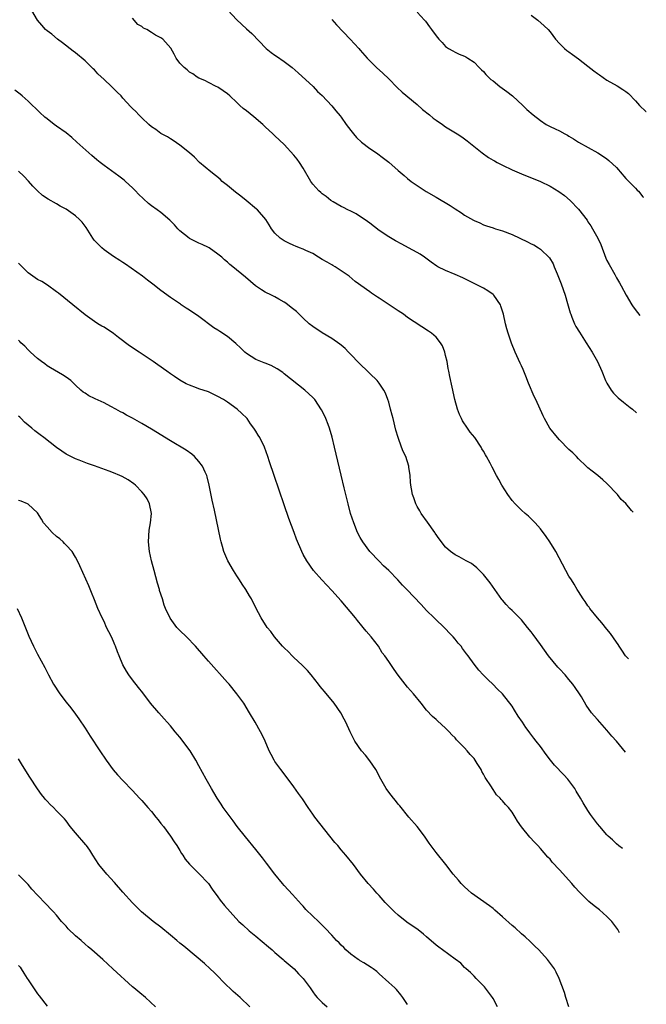
# Model space of a CAD drawing. Units: inches. Extents: x 2646000 to 2646789, y 1518000 to 1519033.
# Drawn here: x 2646637 to 2646769, y 1518208 to 1518415 of the extents above; entities that cross this region are included whole.
import ezdxf

# ---------------------------------------------------------------- set-up
doc = ezdxf.new("R2010")
doc.units = ezdxf.units.IN
doc.header["$MEASUREMENT"] = 0
doc.layers.add('LD26461518_10ft', color=112, linetype='Continuous')

msp = doc.modelspace()

# ---------------------------------------------------------------- linework, layer by layer
at = {"layer": 'LD26461518_10ft'}
for points, elevation in [([(2646765.55, 1518280.37), (2646764.93, 1518281), (2646764.17, 1518282.17), (2646763.59, 1518283), (2646763.37, 1518283.37), (2646763, 1518283.87), (2646761.73, 1518285.73), (2646761, 1518286.58), (2646759.94, 1518287.94), (2646759, 1518288.98), (2646757.42, 1518291), (2646757.26, 1518291.26), (2646757, 1518291.56), (2646756.44, 1518292.44), (2646756.01, 1518293), (2646755, 1518294.54), (2646754.71, 1518295), (2646754.1, 1518296.1), (2646753.5, 1518297), (2646753, 1518297.81), (2646752.32, 1518299), (2646750.2, 1518303), (2646748.99, 1518305), (2646748.17, 1518306.17), (2646747, 1518307.74), (2646745.88, 1518309), (2646745.46, 1518309.46), (2646744.44, 1518310.44), (2646743.76, 1518311), (2646743, 1518311.69), (2646741.65, 1518313), (2646741, 1518313.77), (2646740.09, 1518315), (2646738.83, 1518317), (2646738.18, 1518318.18), (2646737.7, 1518319), (2646736.78, 1518320.78), (2646736.37, 1518321.63), (2646735.64, 1518323), (2646735.39, 1518323.39), (2646735, 1518324.11), (2646734.66, 1518324.66), (2646734.48, 1518325), (2646733.13, 1518327), (2646732.15, 1518328.15), (2646731.6, 1518329), (2646730.54, 1518330.54), (2646730.33, 1518331), (2646729.89, 1518331.89), (2646729.5, 1518333), (2646728.96, 1518335), (2646728.61, 1518336.61), (2646728.5, 1518337), (2646728.37, 1518337.63), (2646727.9, 1518339.9), (2646727.7, 1518341), (2646727.57, 1518341.57), (2646727.3, 1518343), (2646727, 1518344.3), (2646726.82, 1518345), (2646726.31, 1518346.31), (2646725.93, 1518347), (2646725, 1518348.17), (2646724, 1518349), (2646723.42, 1518349.42), (2646719, 1518352.33), (2646718.09, 1518353), (2646717, 1518353.68), (2646715.12, 1518355), (2646713, 1518356.38), (2646712.61, 1518356.61), (2646711.41, 1518357.41), (2646711, 1518357.74), (2646707.92, 1518359.92), (2646706.66, 1518361), (2646705, 1518362.15), (2646703.71, 1518363), (2646703.26, 1518363.26), (2646703, 1518363.39), (2646702, 1518364), (2646701, 1518364.53), (2646700.22, 1518365), (2646699, 1518365.77), (2646697.55, 1518366.45), (2646697, 1518366.73), (2646696.2, 1518367), (2646695.36, 1518367.36), (2646695, 1518367.5), (2646693.99, 1518367.99), (2646693, 1518368.44), (2646692.16, 1518369), (2646691, 1518370.07), (2646690.32, 1518371), (2646689.84, 1518371.84), (2646689.09, 1518373), (2646687.34, 1518375), (2646687.16, 1518375.16), (2646684.95, 1518377), (2646683.87, 1518377.87), (2646682.74, 1518378.74), (2646681, 1518380.13), (2646679.93, 1518381), (2646679.45, 1518381.45), (2646677.54, 1518383), (2646675.16, 1518385), (2646674.09, 1518386.09), (2646673, 1518387.05), (2646671, 1518388.66), (2646669.61, 1518389.61), (2646669, 1518389.98), (2646668.36, 1518390.36), (2646667.13, 1518391), (2646667, 1518391.08), (2646665.92, 1518391.92), (2646665, 1518392.52), (2646664.46, 1518393), (2646663, 1518394.38), (2646662.69, 1518394.69), (2646662.35, 1518395), (2646661.71, 1518395.71), (2646661, 1518396.35), (2646660.68, 1518396.68), (2646659, 1518398.52), (2646658.59, 1518399), (2646657.8, 1518399.8), (2646656.58, 1518401), (2646655, 1518402.51), (2646653.7, 1518403.7), (2646653, 1518404.48), (2646652.72, 1518404.72), (2646651, 1518406.41), (2646649, 1518408.1), (2646648.48, 1518408.48), (2646646.23, 1518410.23), (2646645.19, 1518411), (2646644.01, 1518412.01), (2646643, 1518412.74), (2646642.7, 1518413), (2646641.93, 1518413.93), (2646641, 1518415), (2646639.82, 1518417)], 9740), ([(2646681.08, 1518417.08), (2646683, 1518415.06), (2646685, 1518413.19), (2646686.18, 1518412.18), (2646689.18, 1518409), (2646690.2, 1518408.2), (2646691, 1518407.63), (2646691.39, 1518407.39), (2646693, 1518406.25), (2646694.66, 1518405), (2646695.91, 1518403.91), (2646699.09, 1518401), (2646699.98, 1518399.98), (2646701, 1518399.07), (2646703, 1518396.95), (2646703.85, 1518395.85), (2646704.79, 1518394.79), (2646705, 1518394.54), (2646706.04, 1518393), (2646707, 1518391.75), (2646707.55, 1518391), (2646708.22, 1518390.22), (2646709.24, 1518389.24), (2646711, 1518387.9), (2646712.4, 1518387), (2646713.9, 1518385.9), (2646715.04, 1518385.04), (2646717, 1518383.29), (2646718.25, 1518382.25), (2646719, 1518381.6), (2646719.77, 1518381), (2646721, 1518380.11), (2646722.89, 1518378.89), (2646725, 1518377.67), (2646727.93, 1518375.93), (2646729, 1518375.2), (2646730.37, 1518374.37), (2646731, 1518373.89), (2646732.85, 1518372.84), (2646733, 1518372.73), (2646734.24, 1518372.24), (2646735, 1518371.86), (2646735.64, 1518371.64), (2646737, 1518371.19), (2646737.13, 1518371.13), (2646737.52, 1518371), (2646739, 1518370.58), (2646741, 1518369.83), (2646744.27, 1518368.27), (2646745, 1518367.87), (2646745.6, 1518367.6), (2646746.59, 1518367), (2646747, 1518366.73), (2646748.89, 1518364.89), (2646749.64, 1518363.64), (2646749.88, 1518363), (2646750.5, 1518361.5), (2646750.81, 1518360.81), (2646751.38, 1518359.38), (2646752.21, 1518357), (2646752.72, 1518355.28), (2646753.26, 1518353.26), (2646753.36, 1518353), (2646753.63, 1518352.37), (2646754.15, 1518351), (2646754.44, 1518350.44), (2646755.2, 1518349.2), (2646756.65, 1518347), (2646757.91, 1518345), (2646759.04, 1518343), (2646759.95, 1518341), (2646760.71, 1518339), (2646761, 1518338.46), (2646761.86, 1518337), (2646762.39, 1518336.39), (2646763.39, 1518335.4), (2646764.47, 1518334.47), (2646765.92, 1518333.33), (2646766.39, 1518333), (2646767.23, 1518332.22)], 9760), ([(2646766.55, 1518311.25), (2646766.19, 1518311.63), (2646765, 1518313.07), (2646763.98, 1518313.98), (2646763.2, 1518315), (2646761, 1518317.34), (2646760.1, 1518318.1), (2646759.07, 1518319), (2646757.89, 1518319.89), (2646757, 1518320.63), (2646756.63, 1518321), (2646755, 1518322.53), (2646754.57, 1518323), (2646753.79, 1518323.79), (2646753, 1518324.48), (2646751, 1518326.52), (2646750.57, 1518327), (2646748.95, 1518328.95), (2646747.82, 1518331), (2646747.57, 1518331.57), (2646745.99, 1518335), (2646745.66, 1518335.66), (2646744.46, 1518338.46), (2646743.92, 1518339.92), (2646743.35, 1518341.35), (2646743, 1518342.1), (2646742.7, 1518342.7), (2646741.66, 1518345), (2646740.9, 1518346.9), (2646740.16, 1518349), (2646739.92, 1518349.92), (2646739.65, 1518351), (2646739.21, 1518353), (2646738.67, 1518354.67), (2646738.54, 1518355), (2646737.15, 1518357), (2646737, 1518357.13), (2646735.92, 1518357.92), (2646735, 1518358.46), (2646734.02, 1518359), (2646730.65, 1518360.65), (2646729, 1518361.39), (2646727, 1518362.22), (2646725.35, 1518363), (2646725.13, 1518363.13), (2646723.96, 1518363.96), (2646722.83, 1518364.83), (2646722.55, 1518365), (2646721.64, 1518365.64), (2646721, 1518366.01), (2646719.19, 1518367), (2646717.74, 1518367.74), (2646716.45, 1518368.45), (2646715, 1518369.28), (2646713, 1518370.65), (2646711, 1518372.18), (2646710.56, 1518372.56), (2646708.17, 1518374.17), (2646707, 1518374.71), (2646706.41, 1518375), (2646705.5, 1518375.5), (2646705, 1518375.73), (2646703.32, 1518376.68), (2646702.8, 1518377), (2646701.83, 1518377.83), (2646701, 1518378.38), (2646700.68, 1518378.68), (2646700.3, 1518379), (2646699, 1518380.42), (2646698.58, 1518381), (2646697, 1518383.76), (2646696.2, 1518385), (2646695.69, 1518385.69), (2646695, 1518386.54), (2646693, 1518388.74), (2646691, 1518390.61), (2646690.78, 1518390.78), (2646690.58, 1518391), (2646689, 1518392.49), (2646688.49, 1518393), (2646686.6, 1518394.6), (2646685, 1518395.86), (2646684.35, 1518396.35), (2646683.62, 1518397), (2646683, 1518397.62), (2646681.49, 1518399), (2646681, 1518399.48), (2646680.11, 1518400.11), (2646679, 1518400.85), (2646678.66, 1518401), (2646677, 1518401.82), (2646676.24, 1518402.24), (2646675, 1518402.78), (2646674.65, 1518403), (2646673.69, 1518403.69), (2646673, 1518404.05), (2646672.5, 1518404.5), (2646671.87, 1518405), (2646671, 1518405.92), (2646670.24, 1518407), (2646669.82, 1518407.82), (2646669.1, 1518409.1), (2646667.4, 1518411), (2646667, 1518411.26), (2646665.83, 1518411.83), (2646665, 1518412.41), (2646664.04, 1518413), (2646663.33, 1518413.33), (2646663, 1518413.64), (2646662.1, 1518414.1), (2646661, 1518415.4)], 9750), ([(2646703, 1518415.1), (2646704, 1518414), (2646706.91, 1518411), (2646708.71, 1518409), (2646709, 1518408.63), (2646710.44, 1518407), (2646711, 1518406.42), (2646712.46, 1518405), (2646713.79, 1518403.79), (2646715, 1518402.61), (2646716.79, 1518400.79), (2646717.83, 1518399.83), (2646721, 1518397.23), (2646722.14, 1518396.14), (2646723.62, 1518395), (2646724.35, 1518394.35), (2646725, 1518393.88), (2646726.34, 1518393), (2646727, 1518392.52), (2646729.46, 1518391), (2646730.39, 1518390.39), (2646731.53, 1518389.53), (2646734.68, 1518387), (2646736.05, 1518386.05), (2646737, 1518385.5), (2646737.3, 1518385.3), (2646737.85, 1518385), (2646739, 1518384.42), (2646741, 1518383.47), (2646743, 1518382.58), (2646747, 1518380.96), (2646749, 1518380.01), (2646750.87, 1518378.87), (2646752.02, 1518378.02), (2646753.22, 1518377), (2646755, 1518375.11), (2646756.8, 1518372.8), (2646757, 1518372.5), (2646757.63, 1518371.63), (2646757.99, 1518371), (2646759.08, 1518369), (2646759.68, 1518367.68), (2646760.79, 1518364.79), (2646761, 1518364.31), (2646761.45, 1518363.45), (2646762.63, 1518361.37), (2646763, 1518360.69), (2646763.63, 1518359.63), (2646763.98, 1518359), (2646765.06, 1518357), (2646766.25, 1518355), (2646766.55, 1518354.55), (2646767.41, 1518353.36), (2646767.9, 1518352.75)], 9770), ([(2646721, 1518416.7), (2646722.57, 1518415), (2646722.77, 1518414.76), (2646723.61, 1518413.61), (2646724.01, 1518413), (2646725, 1518411.68), (2646725.54, 1518411), (2646726.28, 1518410.28), (2646727, 1518409.42), (2646727.6, 1518409), (2646728.51, 1518408.51), (2646729, 1518408.22), (2646729.85, 1518407.85), (2646731, 1518407.41), (2646731.23, 1518407.23), (2646731.66, 1518407), (2646733, 1518406.1), (2646734.08, 1518405), (2646734.53, 1518404.53), (2646735, 1518404.13), (2646735.5, 1518403.5), (2646736.5, 1518402.5), (2646737, 1518402.16), (2646738.41, 1518401), (2646739.92, 1518399.92), (2646741.06, 1518399.06), (2646743.27, 1518397), (2646744.13, 1518396.13), (2646745.47, 1518395), (2646747, 1518393.81), (2646748.16, 1518393), (2646749, 1518392.54), (2646750.08, 1518392.08), (2646751, 1518391.63), (2646752.15, 1518391), (2646752.71, 1518390.71), (2646753, 1518390.51), (2646753.97, 1518389.97), (2646755, 1518389.24), (2646759.1, 1518387), (2646760.26, 1518386.26), (2646761, 1518385.74), (2646761.41, 1518385.41), (2646763, 1518383.9), (2646763.43, 1518383.43), (2646763.76, 1518383), (2646765, 1518381.63), (2646767, 1518379.57), (2646767.4, 1518379.18), (2646767.63, 1518378.93), (2646768.58, 1518377.74), (2646768.71, 1518377.57)], 9780), ([(2646745, 1518416.05), (2646746.41, 1518415), (2646747.78, 1518413.78), (2646748.61, 1518413), (2646749, 1518412.55), (2646750.18, 1518411), (2646751, 1518410.05), (2646752.03, 1518409), (2646752.57, 1518408.57), (2646753, 1518408.29), (2646753.74, 1518407.74), (2646755, 1518406.86), (2646757, 1518405.3), (2646758.27, 1518404.27), (2646759, 1518403.74), (2646759.45, 1518403.45), (2646761, 1518402.36), (2646763.14, 1518401.14), (2646764.38, 1518400.38), (2646765, 1518399.95), (2646765.51, 1518399.51), (2646767, 1518397.96), (2646767.86, 1518397), (2646769.22, 1518395.76), (2646769.3, 1518395.7)], 9790), ([(2646764.91, 1518260.67), (2646763, 1518263), (2646762.05, 1518264.05), (2646761, 1518265.31), (2646759.5, 1518267), (2646759, 1518267.59), (2646758.33, 1518268.33), (2646757.77, 1518269), (2646756.63, 1518270.63), (2646755.62, 1518272.38), (2646755.24, 1518273), (2646754.3, 1518274.3), (2646753.84, 1518275), (2646753, 1518275.98), (2646752.17, 1518277), (2646751, 1518278.26), (2646750.63, 1518278.63), (2646748.7, 1518281), (2646747, 1518283.39), (2646745.47, 1518285.47), (2646745, 1518286.05), (2646744.28, 1518287), (2646743, 1518288.55), (2646742.57, 1518289), (2646741, 1518290.57), (2646740.54, 1518291), (2646739.78, 1518291.78), (2646739, 1518292.74), (2646738.87, 1518292.87), (2646736.39, 1518296.39), (2646735, 1518298.14), (2646733.57, 1518299.57), (2646732.44, 1518300.44), (2646731.36, 1518301), (2646729.83, 1518301.83), (2646729, 1518302.26), (2646728, 1518303), (2646727, 1518303.92), (2646725.64, 1518305.64), (2646724.83, 1518306.83), (2646724.74, 1518307), (2646723.2, 1518309.2), (2646721.87, 1518311), (2646721.56, 1518311.56), (2646721, 1518312.48), (2646720.71, 1518313), (2646720.29, 1518314.29), (2646720.02, 1518315), (2646719.79, 1518316.21), (2646719.66, 1518317), (2646719.6, 1518317.6), (2646719.5, 1518319), (2646719.27, 1518320.73), (2646719.22, 1518321), (2646718.58, 1518323), (2646718.07, 1518324.07), (2646717.71, 1518325), (2646716.99, 1518327), (2646716.54, 1518328.54), (2646715.91, 1518331), (2646715.74, 1518331.74), (2646715.41, 1518333), (2646715, 1518334.46), (2646714.84, 1518335), (2646714.35, 1518336.35), (2646714, 1518337), (2646713, 1518338.5), (2646712.58, 1518339), (2646711, 1518340.5), (2646710.5, 1518341), (2646709, 1518342.44), (2646708.74, 1518342.74), (2646707, 1518344.54), (2646706.54, 1518345), (2646705.8, 1518345.8), (2646705, 1518346.45), (2646704.71, 1518346.71), (2646703, 1518347.88), (2646701, 1518349.05), (2646699, 1518350.39), (2646698.25, 1518351), (2646697, 1518352.17), (2646695.56, 1518353.56), (2646695, 1518353.98), (2646694.45, 1518354.45), (2646693.31, 1518355.31), (2646693, 1518355.51), (2646691.82, 1518356.18), (2646691, 1518356.67), (2646690.3, 1518357), (2646689, 1518357.68), (2646688.16, 1518358.16), (2646686.9, 1518359), (2646685.87, 1518359.87), (2646684.82, 1518360.82), (2646682.18, 1518363), (2646681.5, 1518363.5), (2646681, 1518363.95), (2646680.43, 1518364.43), (2646679.85, 1518365), (2646679, 1518365.66), (2646677.14, 1518367), (2646677, 1518367.08), (2646675.69, 1518367.69), (2646675, 1518367.99), (2646673, 1518368.96), (2646672.94, 1518369), (2646671, 1518370.6), (2646670.58, 1518371), (2646669.85, 1518371.85), (2646668.85, 1518372.85), (2646667, 1518374.42), (2646666.17, 1518375), (2646665, 1518375.86), (2646664.36, 1518376.36), (2646663.29, 1518377.29), (2646662.3, 1518378.3), (2646661.65, 1518379), (2646661, 1518379.63), (2646659.51, 1518381), (2646659.23, 1518381.23), (2646658.11, 1518382.11), (2646655, 1518384.34), (2646654.17, 1518385), (2646653.52, 1518385.52), (2646652.44, 1518386.44), (2646651.8, 1518387), (2646649.3, 1518389.3), (2646648.24, 1518390.24), (2646647, 1518391.21), (2646645, 1518392.66), (2646644.5, 1518393), (2646643, 1518394.19), (2646642.56, 1518394.56), (2646641.5, 1518395.5), (2646639, 1518397.88), (2646637.76, 1518399), (2646637.35, 1518399.35), (2646636.23, 1518400.23)], 9730), ([(2646764.25, 1518240.38), (2646763.51, 1518240.95), (2646763, 1518241.39), (2646762.2, 1518242.2), (2646761.28, 1518243), (2646761, 1518243.29), (2646759.47, 1518245), (2646759, 1518245.58), (2646758.41, 1518246.41), (2646757.56, 1518247.56), (2646757, 1518248.41), (2646756, 1518250), (2646755.44, 1518251), (2646754.5, 1518252.5), (2646754.22, 1518253), (2646753, 1518254.69), (2646752.75, 1518255), (2646751.91, 1518255.91), (2646749.97, 1518257.97), (2646749.09, 1518259), (2646748.22, 1518260.22), (2646747, 1518261.85), (2646746.11, 1518263), (2646745.61, 1518263.61), (2646744.76, 1518264.76), (2646744.61, 1518265), (2646743.92, 1518265.92), (2646743.23, 1518267), (2646742.31, 1518268.31), (2646741.52, 1518269.52), (2646741, 1518270.38), (2646739, 1518272.96), (2646737.96, 1518273.96), (2646736.94, 1518275), (2646735.94, 1518275.94), (2646734.89, 1518277), (2646734, 1518278), (2646733, 1518279.23), (2646731.73, 1518281), (2646731.41, 1518281.41), (2646730.55, 1518282.55), (2646730.25, 1518283), (2646729.67, 1518283.67), (2646729, 1518284.52), (2646728.58, 1518285), (2646727.8, 1518285.8), (2646727, 1518286.7), (2646724.59, 1518289), (2646723, 1518290.54), (2646721.83, 1518291.83), (2646718.85, 1518295), (2646717.91, 1518295.91), (2646716.91, 1518297), (2646715, 1518298.96), (2646713.94, 1518299.94), (2646712.97, 1518300.97), (2646711.02, 1518303.02), (2646709.57, 1518305), (2646709, 1518305.97), (2646708.45, 1518307), (2646707.62, 1518309), (2646706.98, 1518311), (2646706.45, 1518313), (2646706.17, 1518314.17), (2646705.59, 1518316.41), (2646704.95, 1518319.05), (2646703.6, 1518325), (2646703.08, 1518327.08), (2646702.51, 1518329), (2646702.21, 1518329.79), (2646701.77, 1518331), (2646701.54, 1518331.54), (2646700.87, 1518332.87), (2646699.4, 1518335), (2646699.22, 1518335.22), (2646699, 1518335.46), (2646698.2, 1518336.2), (2646697.3, 1518337), (2646693, 1518340.46), (2646692.72, 1518340.72), (2646691.52, 1518341.52), (2646690.21, 1518342.21), (2646689, 1518342.66), (2646688.76, 1518342.76), (2646688.07, 1518343), (2646687, 1518343.46), (2646685, 1518344.71), (2646684.66, 1518345), (2646683.85, 1518345.85), (2646682.82, 1518346.82), (2646681, 1518348.31), (2646679.38, 1518349.38), (2646679, 1518349.66), (2646678.15, 1518350.15), (2646675, 1518352.51), (2646674.29, 1518353), (2646673.5, 1518353.5), (2646673, 1518353.89), (2646672.3, 1518354.3), (2646671.28, 1518355), (2646671.1, 1518355.1), (2646669, 1518356.51), (2646667, 1518357.98), (2646665.32, 1518359.32), (2646664.2, 1518360.2), (2646663.13, 1518361), (2646659.55, 1518363.55), (2646659, 1518363.89), (2646658.34, 1518364.34), (2646657, 1518365.17), (2646655, 1518366.59), (2646654.51, 1518367), (2646653.76, 1518367.76), (2646653, 1518368.56), (2646652.8, 1518368.8), (2646652.66, 1518369), (2646651.26, 1518371.26), (2646650.39, 1518372.39), (2646649.83, 1518373), (2646649, 1518373.76), (2646647, 1518375.16), (2646645.78, 1518375.78), (2646645, 1518376.28), (2646643.23, 1518377.23), (2646642.03, 1518378.03), (2646641, 1518379), (2646640, 1518380), (2646639.06, 1518381.06), (2646638.07, 1518382.07), (2646637, 1518383.12)], 9720), ([(2646763.67, 1518222.59), (2646763.35, 1518223.19), (2646763.27, 1518223.33), (2646762.46, 1518224.46), (2646762, 1518225), (2646761, 1518226.03), (2646759.42, 1518227.42), (2646758.3, 1518228.3), (2646757.21, 1518229.21), (2646755.19, 1518231.19), (2646754.23, 1518232.23), (2646753.59, 1518233), (2646751, 1518235.88), (2646749.48, 1518237.48), (2646749, 1518238.11), (2646748.54, 1518238.54), (2646747, 1518240.4), (2646746.45, 1518241), (2646745.72, 1518241.72), (2646744.76, 1518242.76), (2646743, 1518244.96), (2646742.17, 1518246.17), (2646741.68, 1518247), (2646741, 1518248.01), (2646740.26, 1518249), (2646739.64, 1518249.64), (2646739, 1518250.44), (2646738.72, 1518250.72), (2646738.48, 1518251), (2646737.72, 1518251.72), (2646737, 1518252.8), (2646736.85, 1518253), (2646736.64, 1518253.36), (2646735.34, 1518255.34), (2646735, 1518256.02), (2646734.63, 1518256.63), (2646734.47, 1518257), (2646733.68, 1518258.32), (2646733.25, 1518259), (2646733, 1518259.33), (2646732.19, 1518260.19), (2646731.56, 1518261), (2646731, 1518261.62), (2646729.32, 1518263.32), (2646729, 1518263.71), (2646728.32, 1518264.32), (2646727.73, 1518265), (2646727, 1518265.75), (2646725.29, 1518267.29), (2646725, 1518267.58), (2646724.23, 1518268.23), (2646723, 1518269.56), (2646721.85, 1518271), (2646720.21, 1518273), (2646719, 1518274.39), (2646718.44, 1518275), (2646717, 1518276.9), (2646716.13, 1518278.13), (2646715, 1518279.83), (2646714.19, 1518281), (2646713.66, 1518281.66), (2646712.82, 1518283), (2646711.28, 1518285), (2646710.22, 1518286.22), (2646709.65, 1518287), (2646709.34, 1518287.34), (2646708.43, 1518288.43), (2646708.02, 1518289), (2646705, 1518292.58), (2646703, 1518294.79), (2646700.93, 1518297), (2646699.18, 1518299), (2646697.72, 1518301), (2646697, 1518302.33), (2646696.66, 1518303), (2646695.6, 1518305.6), (2646695.11, 1518307), (2646693.97, 1518309.97), (2646693, 1518312.81), (2646690.83, 1518319), (2646689.88, 1518321.88), (2646689.56, 1518323), (2646688.86, 1518325), (2646687.84, 1518327), (2646687.51, 1518327.51), (2646687, 1518328.37), (2646686.58, 1518329), (2646685.91, 1518329.91), (2646685.15, 1518331), (2646685.08, 1518331.08), (2646684.07, 1518332.07), (2646683.1, 1518333), (2646681, 1518334.45), (2646680.16, 1518335), (2646679, 1518335.66), (2646677, 1518336.61), (2646675, 1518337.3), (2646674.5, 1518337.5), (2646673, 1518338.03), (2646672.35, 1518338.35), (2646671, 1518339.09), (2646669.85, 1518339.85), (2646669, 1518340.43), (2646668.21, 1518341), (2646666.32, 1518342.32), (2646665.39, 1518343), (2646662.44, 1518345), (2646660.37, 1518346.37), (2646658.07, 1518348.07), (2646657, 1518348.92), (2646655, 1518350.27), (2646654.51, 1518350.51), (2646653.7, 1518351), (2646653, 1518351.44), (2646651, 1518352.88), (2646648.45, 1518355), (2646645.43, 1518357.43), (2646645, 1518357.74), (2646643.09, 1518359.09), (2646641.87, 1518359.87), (2646641, 1518360.31), (2646640.01, 1518361), (2646639, 1518361.74), (2646637, 1518363.77)], 9710), ([(2646752.99, 1518206.99), (2646752.35, 1518209), (2646752.04, 1518210.04), (2646750.96, 1518212.96), (2646750.33, 1518214.33), (2646749.92, 1518215), (2646749.56, 1518215.55), (2646748.48, 1518217), (2646746.67, 1518219), (2646745.83, 1518219.83), (2646745, 1518220.57), (2646744.79, 1518220.79), (2646743.77, 1518221.77), (2646743, 1518222.4), (2646741.65, 1518223.65), (2646741, 1518224.18), (2646739, 1518225.99), (2646737.39, 1518227.39), (2646737, 1518227.72), (2646736.27, 1518228.27), (2646732.48, 1518231), (2646731.69, 1518231.69), (2646731, 1518232.31), (2646730.28, 1518233), (2646729.7, 1518233.7), (2646728.57, 1518235), (2646727.01, 1518237.01), (2646725, 1518239.53), (2646723.52, 1518241.52), (2646722.52, 1518243), (2646721, 1518245), (2646719.28, 1518247), (2646719, 1518247.35), (2646717.6, 1518249), (2646717.35, 1518249.35), (2646717, 1518249.76), (2646716.47, 1518250.47), (2646715.98, 1518251), (2646715, 1518252.25), (2646714.46, 1518253), (2646713.32, 1518255), (2646713, 1518255.6), (2646712.56, 1518256.56), (2646712.29, 1518257), (2646711, 1518258.86), (2646710.09, 1518260.09), (2646709.27, 1518261), (2646707.89, 1518263), (2646707.56, 1518263.56), (2646706.86, 1518265), (2646705.98, 1518267), (2646705.63, 1518267.63), (2646704.92, 1518269), (2646703.48, 1518271), (2646701.45, 1518273.45), (2646701, 1518274.03), (2646700.55, 1518274.55), (2646700.23, 1518275), (2646698.69, 1518277), (2646697.89, 1518277.89), (2646696.77, 1518279), (2646695, 1518280.65), (2646694.65, 1518281), (2646693.87, 1518281.87), (2646693, 1518282.65), (2646692.65, 1518283), (2646690.9, 1518285), (2646690.15, 1518286.15), (2646689.36, 1518287), (2646688.1, 1518289), (2646687, 1518291.14), (2646686.1, 1518293), (2646685.67, 1518293.67), (2646684.88, 1518295), (2646684.13, 1518296.13), (2646683.59, 1518297), (2646683, 1518297.86), (2646682.27, 1518299), (2646681.09, 1518301), (2646680.46, 1518302.46), (2646680.26, 1518303), (2646679.99, 1518304.01), (2646679.7, 1518305), (2646679.56, 1518305.56), (2646678.32, 1518311.68), (2646677.83, 1518313.83), (2646677.14, 1518317), (2646676.72, 1518318.72), (2646676.64, 1518319), (2646676.31, 1518319.69), (2646675.75, 1518321), (2646675, 1518321.98), (2646674.04, 1518323), (2646673.49, 1518323.49), (2646672.31, 1518324.31), (2646669, 1518326.3), (2646665, 1518328.75), (2646663, 1518329.94), (2646661, 1518331.09), (2646659.75, 1518331.75), (2646659, 1518332.19), (2646658.46, 1518332.46), (2646657.49, 1518333), (2646656.43, 1518333.57), (2646655, 1518334.3), (2646653.16, 1518335.16), (2646653, 1518335.26), (2646651.79, 1518335.79), (2646651, 1518336.34), (2646650.58, 1518336.58), (2646650.11, 1518337), (2646649, 1518338.06), (2646647.98, 1518339), (2646647, 1518339.74), (2646646.23, 1518340.23), (2646643.69, 1518341.69), (2646643, 1518342.14), (2646642.52, 1518342.52), (2646641.84, 1518343), (2646641, 1518343.66), (2646639.49, 1518345), (2646639, 1518345.48), (2646638.29, 1518346.29), (2646637.47, 1518347), (2646637.26, 1518347.26), (2646637, 1518347.54)], 9700), ([(2646737.95, 1518207), (2646737, 1518208.77), (2646736.86, 1518209), (2646736.07, 1518210.07), (2646735.2, 1518211.2), (2646735, 1518211.44), (2646733.47, 1518213), (2646733, 1518213.46), (2646732.24, 1518214.24), (2646731.36, 1518215), (2646731, 1518215.33), (2646730.18, 1518216.18), (2646729, 1518217.07), (2646726.32, 1518219), (2646725.58, 1518219.58), (2646725, 1518220.01), (2646723, 1518221.75), (2646722.34, 1518222.34), (2646721.21, 1518223.21), (2646718.85, 1518224.86), (2646717, 1518226.31), (2646716.24, 1518227), (2646714.25, 1518229), (2646713, 1518230.45), (2646712.48, 1518231), (2646711.81, 1518231.81), (2646710.7, 1518233), (2646709.06, 1518235), (2646707.56, 1518237), (2646705.98, 1518239), (2646705, 1518240.1), (2646704.25, 1518241), (2646703.66, 1518241.66), (2646699.41, 1518247), (2646699, 1518247.61), (2646698.02, 1518249), (2646696.84, 1518250.84), (2646695.99, 1518251.99), (2646695, 1518253.38), (2646693.79, 1518255), (2646692.25, 1518257), (2646691, 1518258.75), (2646690.84, 1518259), (2646690.23, 1518260.23), (2646689.83, 1518261), (2646688.97, 1518263), (2646688.35, 1518264.35), (2646688, 1518265), (2646686.87, 1518267), (2646685.69, 1518269), (2646684.45, 1518271), (2646683.03, 1518273), (2646681.36, 1518275), (2646681, 1518275.39), (2646677, 1518279.88), (2646676.01, 1518281), (2646674.29, 1518283), (2646672.38, 1518285), (2646671, 1518286.35), (2646670.66, 1518286.66), (2646670.34, 1518287), (2646668.91, 1518288.91), (2646667.97, 1518291), (2646667.68, 1518291.68), (2646667.3, 1518293), (2646666.73, 1518294.73), (2646666.67, 1518295), (2646666.28, 1518296.28), (2646665.56, 1518299), (2646665.04, 1518301), (2646664.58, 1518303), (2646664.36, 1518305), (2646664.52, 1518307.48), (2646664.83, 1518309), (2646665, 1518311), (2646664.61, 1518313), (2646664.08, 1518314.08), (2646663.49, 1518315), (2646663, 1518315.55), (2646661.64, 1518317), (2646661.28, 1518317.28), (2646660.09, 1518318.09), (2646658.8, 1518318.8), (2646658.37, 1518319), (2646657, 1518319.57), (2646656.07, 1518319.93), (2646653, 1518321.02), (2646651.51, 1518321.51), (2646649.79, 1518322.21), (2646649, 1518322.5), (2646647.33, 1518323.33), (2646647, 1518323.53), (2646646.12, 1518324.12), (2646645, 1518324.93), (2646642.34, 1518327), (2646641.56, 1518327.56), (2646640.42, 1518328.42), (2646639.76, 1518329), (2646639, 1518329.62), (2646638.27, 1518330.27), (2646637.56, 1518331), (2646637.27, 1518331.27), (2646637, 1518331.54)], 9690), ([(2646719, 1518207.53), (2646717.98, 1518209), (2646717.56, 1518209.56), (2646716.64, 1518210.64), (2646716.27, 1518211), (2646715, 1518212.17), (2646713, 1518213.97), (2646712.47, 1518214.47), (2646711.74, 1518215), (2646711.33, 1518215.33), (2646709.75, 1518216.25), (2646709, 1518216.72), (2646708.84, 1518216.84), (2646708.57, 1518217), (2646707, 1518218.13), (2646706, 1518219), (2646705.52, 1518219.53), (2646705, 1518220), (2646704.53, 1518220.53), (2646704.03, 1518221), (2646703, 1518222.14), (2646701.6, 1518223.6), (2646700.2, 1518225), (2646699, 1518226.15), (2646697.56, 1518227.56), (2646697, 1518228.21), (2646696.61, 1518228.61), (2646694.72, 1518230.72), (2646693, 1518232.55), (2646692.61, 1518233), (2646691, 1518234.96), (2646689.28, 1518237.28), (2646688.4, 1518238.4), (2646687, 1518240.14), (2646684.82, 1518242.82), (2646683.05, 1518245.05), (2646682.19, 1518246.19), (2646680.15, 1518249), (2646679.71, 1518249.71), (2646678.84, 1518251), (2646678.17, 1518252.17), (2646677.65, 1518253), (2646676.52, 1518255), (2646675, 1518257.79), (2646674.38, 1518259), (2646673.18, 1518261), (2646671, 1518263.86), (2646670.01, 1518265), (2646669, 1518266.27), (2646668.3, 1518267), (2646667.7, 1518267.7), (2646666.54, 1518269), (2646664.83, 1518271), (2646663.16, 1518273.16), (2646662.3, 1518274.3), (2646661, 1518275.93), (2646660.23, 1518277), (2646659.73, 1518277.73), (2646659, 1518279.12), (2646658.23, 1518281), (2646657.86, 1518281.86), (2646657.45, 1518283), (2646657.29, 1518283.29), (2646657, 1518284), (2646656.55, 1518285), (2646656.03, 1518286.03), (2646655.56, 1518287), (2646655, 1518288.23), (2646654.58, 1518289), (2646653.67, 1518291), (2646653, 1518292.77), (2646652.37, 1518294.37), (2646651.78, 1518295.78), (2646649.93, 1518299.93), (2646649.43, 1518301), (2646649, 1518301.76), (2646648.27, 1518303), (2646647, 1518304.32), (2646646.69, 1518304.69), (2646646.39, 1518305), (2646645.67, 1518305.67), (2646645, 1518306.14), (2646644.07, 1518307), (2646643, 1518308.16), (2646642.28, 1518309), (2646641.83, 1518309.83), (2646641, 1518311.11), (2646639, 1518312.93), (2646638.88, 1518313), (2646637.57, 1518313.57), (2646637, 1518313.75)], 9680), ([(2646636.69, 1518291), (2646637.62, 1518289), (2646639.14, 1518285.14), (2646640.13, 1518283), (2646641, 1518281.32), (2646642.52, 1518278.52), (2646643.3, 1518277), (2646644.38, 1518275), (2646644.61, 1518274.61), (2646645.38, 1518273.38), (2646645.66, 1518273), (2646647, 1518271.25), (2646648.02, 1518270.02), (2646649, 1518268.71), (2646649.7, 1518267.7), (2646651, 1518265.75), (2646652.06, 1518264.06), (2646654.1, 1518261), (2646655.48, 1518259), (2646656.96, 1518256.96), (2646657.88, 1518255.88), (2646659, 1518254.69), (2646661, 1518252.64), (2646662.49, 1518251), (2646663, 1518250.47), (2646664.25, 1518249), (2646665, 1518248.16), (2646665.94, 1518247), (2646666.4, 1518246.4), (2646667, 1518245.67), (2646667.52, 1518245), (2646668.99, 1518243), (2646669.76, 1518241.76), (2646670.35, 1518241), (2646671, 1518239.97), (2646671.36, 1518239.36), (2646671.63, 1518239), (2646672.13, 1518238.13), (2646673.05, 1518237.05), (2646675, 1518235.09), (2646676.99, 1518232.99), (2646677.82, 1518231.82), (2646679, 1518230.19), (2646679.48, 1518229.48), (2646680.39, 1518228.39), (2646681.57, 1518227), (2646683.43, 1518225), (2646684.26, 1518224.26), (2646685.61, 1518223), (2646687, 1518221.89), (2646689.64, 1518219.64), (2646690.43, 1518219), (2646691, 1518218.48), (2646692.79, 1518217), (2646693, 1518216.8), (2646695.07, 1518215), (2646695.99, 1518213.99), (2646696.96, 1518213), (2646698.47, 1518211), (2646699, 1518210.18), (2646699.49, 1518209.49), (2646699.9, 1518209), (2646701, 1518207.89), (2646702.03, 1518207)], 9670), ([(2646685.72, 1518207), (2646683.68, 1518209), (2646682.25, 1518210.25), (2646680.21, 1518212.21), (2646679, 1518213.47), (2646678.23, 1518214.23), (2646677.4, 1518215), (2646676.16, 1518216.16), (2646674.41, 1518217.59), (2646671.8, 1518219.8), (2646671, 1518220.43), (2646670.34, 1518221), (2646669, 1518222.09), (2646667, 1518223.78), (2646665.36, 1518225), (2646662.87, 1518227), (2646661.97, 1518227.97), (2646661, 1518228.94), (2646659, 1518231.15), (2646657.21, 1518233.21), (2646655.58, 1518235), (2646653.93, 1518237), (2646652.64, 1518239), (2646652.01, 1518240.01), (2646651.33, 1518241), (2646651.19, 1518241.19), (2646649, 1518243.7), (2646647.89, 1518245), (2646647, 1518246.2), (2646646.64, 1518246.64), (2646645, 1518248.35), (2646644.34, 1518249), (2646643.63, 1518249.63), (2646643, 1518250.33), (2646642.69, 1518250.69), (2646642.47, 1518251), (2646641.8, 1518251.8), (2646640.99, 1518252.99), (2646639.39, 1518255.39), (2646637.85, 1518257.85), (2646637, 1518259.25)], 9660), ([(2646665.86, 1518207), (2646663.72, 1518209), (2646663.34, 1518209.34), (2646663, 1518209.59), (2646661.28, 1518211), (2646661, 1518211.25), (2646656.88, 1518215), (2646654.75, 1518217), (2646652.47, 1518219), (2646651.68, 1518219.68), (2646651, 1518220.21), (2646650.16, 1518221), (2646649, 1518221.97), (2646647.48, 1518223.48), (2646647, 1518223.99), (2646646.5, 1518224.5), (2646646.06, 1518225), (2646645, 1518226.31), (2646644.33, 1518227), (2646643.7, 1518227.7), (2646643, 1518228.43), (2646642.71, 1518228.71), (2646641, 1518230.54), (2646639.82, 1518231.82), (2646639, 1518232.76), (2646637, 1518234.86)], 9650), ([(2646637, 1518215.72), (2646637.34, 1518215.34), (2646637.52, 1518215), (2646638.13, 1518214.13), (2646638.8, 1518213), (2646639, 1518212.69), (2646641, 1518209.76), (2646641.35, 1518209.35), (2646643, 1518207.18)], 9640)]:
    msp.add_lwpolyline(points, dxfattribs=dict(at, elevation=elevation))

doc.saveas('drawing.dxf')
